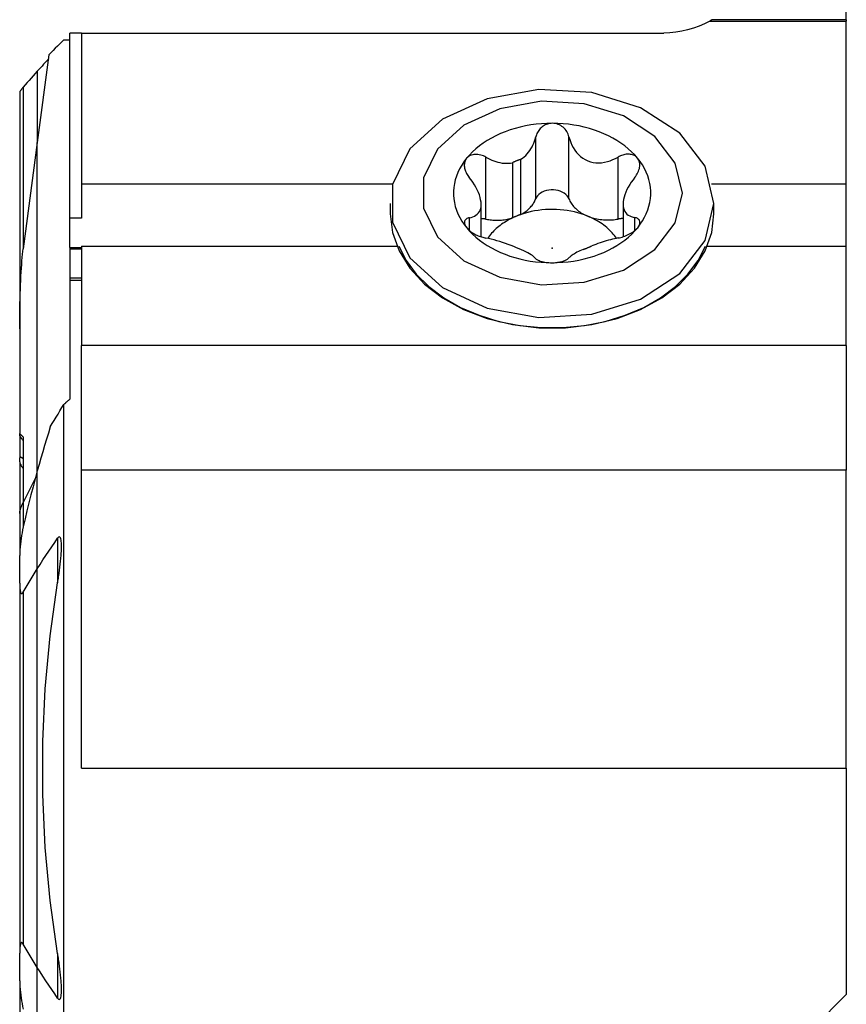
# Model space of a CAD drawing. Extents: x -19.7 to 34.5, y -21.2 to 41.6.
# Drawn here: x -0.3 to 13.8, y -4 to 12.7 of the extents above; entities that cross this region are included whole.
import ezdxf

# ---------------------------------------------------------------- set-up
doc = ezdxf.new("R2010")
doc.units = 0
doc.header["$MEASUREMENT"] = 0
for name, color, linetype in [('1', 4, 'CONTINUOUS'), ('SK1', 4, 'CONTINUOUS'), ('SK2', 7, 'CONTINUOUS')]:
    doc.layers.add(name, color=color, linetype=linetype)

msp = doc.modelspace()

# ---------------------------------------------------------------- linework, layer by layer
at = {"layer": '1'}
for p, q in [((13.75, 12.726465), (13.75, 15.478225)), ((13.75, 12.726465), (11.470611, 12.726465)), ((13.75, 12.726465), (13.75, 12.70366)), ((11.431176, 12.70366), (13.75, 12.70366)), ((13.75, 9.93485), (13.75, 12.70366)), ((0.751234, 12.5), (0.551234, 12.5)), ((0.551234, 9.353241), (0.551234, 12.5)), ((0.751234, 12.5), (10.65, 12.5)), ((0.751234, 12.5), (0.751234, 9.93485)), ((0.451234, 12.3844), (0.55131, 12.3844)), ((0.197852, 12.131291), (0, 10.636003)), ((0, 11.848527), (0, 10.635934)), ((8.471375, 9.679171), (8.471375, 10.732277)), ((9.035913, 9.680344), (9.035913, 10.73468)), ((0, 5.05412), (0, 10.636003)), ((7.626288, 9.334166), (7.626288, 10.387272)), ((9.874228, 9.336999), (9.874228, 10.391335)), ((8.076115, 10.295054), (8.076115, 9.35556)), ((8.220259, 9.414407), (8.220259, 10.353901)), ((0.751234, 9.93485), (6.040421, 9.93485)), ((0.751234, 9.93485), (0.751234, 9.353241)), ((11.459568, 9.93485), (13.75, 9.93485)), ((13.75, 8.874195), (13.75, 9.93485)), ((6, 9.60251), (6, 9.425733)), ((7.543502, 9.035052), (7.543502, 9.589731)), ((9.956498, 9.593465), (9.956498, 9.037401)), ((11.5, 9.425733), (11.5, 9.60251)), ((0.751234, 9.353241), (0.551234, 9.353241)), ((0.551234, 8.855629), (0.551234, 9.353241)), ((7.343935, 9.143461), (7.343935, 9.358347)), ((10.157417, 9.143403), (10.157417, 9.361123)), ((0.751234, 8.87419), (6.112885, 8.87419)), ((0.751234, 8.87419), (0.751234, 7.18772)), ((11.387078, 8.87419), (13.75, 8.87419)), ((13.75, 7.18772), (13.75, 8.87419)), ((0.551234, 8.855635), (0.551234, 8.827721)), ((0.551234, 8.855629), (0.751315, 8.855629)), ((0.551234, 8.827721), (0.751278, 8.827721)), ((0.551234, 8.827721), (0.551234, 8.338953)), ((0.551234, 8.338953), (0.751278, 8.338953)), ((0.551234, 8.338953), (0.551234, 8.292554)), ((0.751234, 8.29258), (0.551234, 8.29258)), ((0.551234, 8.29258), (0.551234, 6.273545)), ((13.75, 7.18772), (0.751234, 7.18772)), ((0.751234, 5.0664), (0.751234, 7.18772)), ((13.75, 7.18772), (13.75, 5.0664)), ((0.451234, -11.5), (0.451234, 6.183739)), ((0, 3.388415), (0, 5.054093)), ((13.75, 5.0664), (0.751234, 5.0664)), ((0.751234, 0), (0.751234, 5.0664)), ((13.75, 0), (13.75, 5.0664)), ((0.346266, 3.909267), (0.346266, 3.151846)), ((0, -3.388415), (0, 3.388415)), ((0.751234, 0), (13.75, 0)), ((13.75, 0), (13.75, -3.85)), ((0.346266, -3.151846), (0.346266, -3.909267)), ((0, -5.054093), (0, -3.388415)), ((6.1, -11.5), (13.75, -3.85))]:
    msp.add_line(p, q, dxfattribs=at)
for points in [[(11.470611, 12.726465, 0), (11.465049, 12.723158, 0), (11.459464, 12.719866, 0), (11.453854, 12.716592, 0), (11.44822, 12.713333, 0), (11.442562, 12.710092, 0), (11.436881, 12.706867, 0), (11.431176, 12.70366, 0)], [(0.451234, 12.3844, 0), (0.415036, 12.348242, 0), (0.378838, 12.312084, 0), (0.34264, 12.275926, 0), (0.306443, 12.239767, 0), (0.270246, 12.203609, 0), (0.234049, 12.16745, 0), (0.197852, 12.131291, 0)], [(0.187892, 12.058751, 0), (0.161005, 12.028773, 0), (0.134133, 11.998778, 0), (0.107275, 11.968764, 0), (0.080433, 11.938732, 0), (0.053607, 11.908682, 0), (0.026796, 11.878614, 0), (0, 11.848527, 0)], [(11.5, 9.60251, 0), (11.350997, 10.233902, 0), (10.920136, 10.796874, 0), (10.254107, 11.230417, 0), (9.425085, 11.487551, 0), (8.522907, 11.540412, 0), (7.645338, 11.383271, 0), (6.887476, 11.033157, 0), (6.331447, 10.528011, 0), (6.037506, 9.922571, 0), (6.037506, 9.282449, 0), (6.331447, 8.67701, 0), (6.887476, 8.171863, 0), (7.645338, 7.821749, 0), (8.522907, 7.664608, 0), (9.425085, 7.717469, 0), (10.254107, 7.974603, 0), (10.920136, 8.408147, 0), (11.350997, 8.971118, 0), (11.5, 9.60251, 0)], [(10.963873, 9.779287, 0), (10.84392, 10.287586, 0), (10.497057, 10.740803, 0), (9.960874, 11.089825, 0), (9.293474, 11.296829, 0), (8.56718, 11.339385, 0), (7.860697, 11.212879, 0), (7.250584, 10.931022, 0), (6.802957, 10.524356, 0), (6.566321, 10.036951, 0), (6.566321, 9.521623, 0), (6.802957, 9.034217, 0), (7.250584, 8.627552, 0), (7.860697, 8.345694, 0), (8.56718, 8.219189, 0), (9.293474, 8.261744, 0), (9.960874, 8.468749, 0), (10.497057, 8.817771, 0), (10.84392, 9.270988, 0), (10.963873, 9.779287, 0)], [(8.754678, 10.964747, 0), (8.661825, 10.963111, 0), (8.569243, 10.957841, 0), (8.477215, 10.948954, 0), (8.386025, 10.936476, 0), (8.295951, 10.920447, 0), (8.207272, 10.900915, 0), (8.120258, 10.87794, 0), (8.035177, 10.851593, 0), (7.952291, 10.821955, 0), (7.871853, 10.789116, 0), (7.79411, 10.753178, 0), (7.719301, 10.71425, 0), (7.647656, 10.672453, 0), (7.579395, 10.627914, 0), (7.514726, 10.58077, 0), (7.453849, 10.531166, 0), (7.396951, 10.479255, 0), (7.344205, 10.425194, 0), (7.295775, 10.369152, 0)], [(8.754678, 10.964747, 0), (8.733366, 10.963975, 0), (8.712273, 10.961588, 0), (8.691397, 10.957598, 0), (8.670897, 10.952067, 0), (8.65096, 10.945055, 0), (8.631719, 10.936605, 0), (8.613159, 10.926743, 0), (8.595399, 10.915577, 0), (8.578569, 10.903219, 0), (8.562787, 10.889774, 0), (8.548028, 10.875256, 0), (8.534327, 10.859762, 0), (8.521749, 10.843416, 0), (8.51036, 10.826342, 0), (8.500182, 10.808607, 0), (8.491176, 10.790222, 0), (8.483361, 10.771297, 0), (8.476754, 10.751944, 0), (8.471375, 10.732277, 0)], [(9.035913, 10.73468, 0), (9.029318, 10.757748, 0), (9.021017, 10.780354, 0), (9.011045, 10.802313, 0), (8.999436, 10.823438, 0), (8.986224, 10.843545, 0), (8.971346, 10.862633, 0), (8.954882, 10.880566, 0), (8.936961, 10.897143, 0), (8.917712, 10.912161, 0), (8.897137, 10.925514, 0), (8.875287, 10.937142, 0), (8.852417, 10.946889, 0), (8.828783, 10.9546, 0), (8.804498, 10.960168, 0), (8.779683, 10.963568, 0), (8.754678, 10.964747, 0)], [(10.201892, 10.372019, 0), (10.153644, 10.427529, 0), (10.101157, 10.48108, 0), (10.044588, 10.532511, 0), (9.984108, 10.581668, 0), (9.9199, 10.6284, 0), (9.852158, 10.672567, 0), (9.781087, 10.714036, 0), (9.706901, 10.752681, 0), (9.629825, 10.788386, 0), (9.55009, 10.821042, 0), (9.467939, 10.850551, 0), (9.383619, 10.876825, 0), (9.297385, 10.899783, 0), (9.209498, 10.919356, 0), (9.120222, 10.935485, 0), (9.029828, 10.948121, 0), (8.938589, 10.957227, 0), (8.84678, 10.962774, 0), (8.754678, 10.964747, 0)], [(8.220259, 10.353901, 0), (8.249278, 10.373765, 0), (8.276902, 10.39586, 0), (8.303017, 10.419952, 0), (8.327509, 10.445807, 0), (8.350266, 10.473192, 0), (8.371255, 10.50197, 0), (8.390595, 10.532118, 0), (8.408256, 10.563426, 0), (8.424229, 10.595719, 0), (8.438503, 10.628823, 0), (8.451073, 10.662572, 0), (8.462052, 10.697164, 0), (8.471375, 10.732277, 0)], [(9.035913, 10.73468, 0), (9.049269, 10.687192, 0), (9.065758, 10.640612, 0), (9.085374, 10.595341, 0), (9.108115, 10.551777, 0), (9.134003, 10.510282, 0), (9.163254, 10.470994, 0), (9.195741, 10.434421, 0), (9.231253, 10.401161, 0), (9.269577, 10.371824, 0), (9.310771, 10.34665, 0), (9.354373, 10.325912, 0), (9.399759, 10.30997, 0), (9.446612, 10.29907, 0), (9.494732, 10.293065, 0), (9.543442, 10.291763, 0), (9.592107, 10.294955, 0), (9.640563, 10.302339, 0), (9.688759, 10.313585, 0), (9.736376, 10.328361, 0), (9.783095, 10.346336, 0), (9.829135, 10.367422, 0), (9.874228, 10.391335, 0)], [(7.626288, 10.387272, 0), (7.604411, 10.399004, 0), (7.581952, 10.409329, 0), (7.559091, 10.418145, 0), (7.536006, 10.42535, 0), (7.512872, 10.43084, 0), (7.489668, 10.434583, 0), (7.466565, 10.436537, 0), (7.443808, 10.436649, 0), (7.421642, 10.434866, 0), (7.400153, 10.431119, 0), (7.379445, 10.425408, 0), (7.35979, 10.417789, 0), (7.341461, 10.408318, 0), (7.324593, 10.396987, 0), (7.30929, 10.383873, 0), (7.295775, 10.369152, 0)], [(7.626288, 10.387272, 0), (7.658671, 10.369473, 0), (7.691723, 10.35304, 0), (7.725351, 10.338087, 0), (7.759462, 10.324729, 0), (7.79396, 10.31308, 0), (7.828754, 10.303256, 0), (7.863816, 10.295363, 0), (7.899243, 10.289504, 0), (7.934858, 10.285802, 0), (7.970471, 10.284378, 0), (8.005889, 10.285354, 0), (8.041068, 10.288867, 0), (8.076115, 10.295054, 0)], [(10.201892, 10.372019, 0), (10.190675, 10.384418, 0), (10.178254, 10.395634, 0), (10.164638, 10.405677, 0), (10.149956, 10.414492, 0), (10.13435, 10.422005, 0), (10.117928, 10.428162, 0), (10.100704, 10.432985, 0), (10.082825, 10.436472, 0), (10.06445, 10.438615, 0), (10.045729, 10.439411, 0), (10.026676, 10.438876, 0), (10.007378, 10.437051, 0), (9.987971, 10.433975, 0), (9.968592, 10.429688, 0), (9.949319, 10.424217, 0), (9.930146, 10.417586, 0), (9.911171, 10.409855, 0), (9.892497, 10.401085, 0), (9.874228, 10.391335, 0)], [(7.295775, 10.369152, 0), (7.25214, 10.311765, 0), (7.213029, 10.25277, 0), (7.178562, 10.192345, 0), (7.148841, 10.130672, 0), (7.123958, 10.067938, 0), (7.103986, 10.004331, 0), (7.088986, 9.940045, 0), (7.079005, 9.875273, 0), (7.074071, 9.810211, 0), (7.074199, 9.745056, 0), (7.07939, 9.680004, 0), (7.089627, 9.615252, 0), (7.10488, 9.550995, 0), (7.125103, 9.487429, 0), (7.150234, 9.424743, 0), (7.180198, 9.363129, 0), (7.214904, 9.302772, 0), (7.254247, 9.243855, 0), (7.298108, 9.186555, 0)], [(7.295775, 10.369152, 0), (7.285929, 10.355669, 0), (7.277518, 10.341284, 0), (7.270511, 10.325988, 0), (7.264942, 10.309921, 0), (7.26085, 10.293235, 0), (7.25826, 10.276023, 0), (7.257138, 10.258296, 0), (7.257451, 10.240197, 0), (7.259166, 10.221874, 0), (7.262254, 10.203459, 0), (7.266684, 10.184942, 0), (7.272388, 10.166408, 0), (7.279295, 10.147974, 0), (7.287331, 10.129758, 0), (7.29645, 10.111811, 0), (7.306619, 10.094118, 0), (7.317753, 10.076759, 0), (7.329769, 10.059819, 0), (7.342583, 10.043381, 0)], [(8.220259, 10.353901, 0), (8.212396, 10.351159, 0), (8.204562, 10.348376, 0), (8.196756, 10.345554, 0), (8.18898, 10.342691, 0), (8.181233, 10.339788, 0), (8.173516, 10.336846, 0), (8.16583, 10.333864, 0), (8.158174, 10.330843, 0), (8.15055, 10.327782, 0), (8.142958, 10.324683, 0), (8.135397, 10.321544, 0), (8.127869, 10.318367, 0), (8.120374, 10.315151, 0), (8.112912, 10.311897, 0), (8.105484, 10.308604, 0), (8.098089, 10.305273, 0), (8.09073, 10.301905, 0), (8.083405, 10.298498, 0), (8.076115, 10.295054, 0)], [(10.156065, 10.046156, 0), (10.17115, 10.06577, 0), (10.18509, 10.086082, 0), (10.197747, 10.106948, 0), (10.208979, 10.128226, 0), (10.218646, 10.149776, 0), (10.226706, 10.171638, 0), (10.233076, 10.193679, 0), (10.237647, 10.215688, 0), (10.24031, 10.237456, 0), (10.240966, 10.258914, 0), (10.239584, 10.279996, 0), (10.236154, 10.300446, 0), (10.23067, 10.320006, 0), (10.223093, 10.338539, 0), (10.213459, 10.355959, 0), (10.201892, 10.372019, 0)], [(10.204225, 9.189422, 0), (10.24786, 9.246808, 0), (10.286971, 9.305803, 0), (10.321438, 9.366228, 0), (10.351159, 9.427901, 0), (10.376042, 9.490636, 0), (10.396014, 9.554242, 0), (10.411014, 9.618529, 0), (10.420995, 9.683301, 0), (10.425929, 9.748363, 0), (10.425801, 9.813518, 0), (10.42061, 9.87857, 0), (10.410373, 9.943322, 0), (10.39512, 10.007578, 0), (10.374897, 10.071145, 0), (10.349766, 10.13383, 0), (10.319802, 10.195444, 0), (10.285096, 10.255801, 0), (10.245753, 10.314719, 0), (10.201892, 10.372019, 0)], [(10.156065, 10.046156, 0), (10.124847, 10.005937, 0), (10.095582, 9.964557, 0), (10.068511, 9.922319, 0), (10.043874, 9.879526, 0), (10.021894, 9.836442, 0), (10.002664, 9.793076, 0), (9.986433, 9.749888, 0), (9.973492, 9.707443, 0), (9.964133, 9.666318, 0), (9.958483, 9.626681, 0), (9.956578, 9.588974, 0), (9.958477, 9.553791, 0), (9.964251, 9.521475, 0), (9.973786, 9.492009, 0), (9.986817, 9.465582, 0), (10.003076, 9.442354, 0), (10.022381, 9.422164, 0), (10.044546, 9.404778, 0), (10.0693, 9.390104, 0), (10.096372, 9.37805, 0), (10.125828, 9.368414, 0), (10.157417, 9.361123, 0)], [(7.343935, 9.358347, 0), (7.375153, 9.365629, 0), (7.404418, 9.375267, 0), (7.431489, 9.38736, 0), (7.456126, 9.402008, 0), (7.478106, 9.41933, 0), (7.497336, 9.43961, 0), (7.513567, 9.462897, 0), (7.526508, 9.489172, 0), (7.535867, 9.518422, 0), (7.541517, 9.550806, 0), (7.543422, 9.585982, 0), (7.541523, 9.623473, 0), (7.535749, 9.663047, 0), (7.526214, 9.704451, 0), (7.513183, 9.746989, 0), (7.496924, 9.789996, 0), (7.477619, 9.833198, 0), (7.455454, 9.876429, 0), (7.4307, 9.919297, 0), (7.403628, 9.961412, 0), (7.374172, 10.002875, 0), (7.342583, 10.043381, 0)], [(9.035913, 9.680344, 0), (9.022824, 9.707289, 0), (9.004613, 9.732704, 0), (8.981629, 9.756105, 0), (8.954307, 9.777045, 0), (8.923169, 9.795127, 0), (8.888807, 9.810006, 0), (8.851876, 9.821398, 0), (8.813079, 9.829086, 0), (8.773154, 9.832926, 0), (8.732862, 9.832842, 0), (8.692969, 9.828837, 0), (8.654237, 9.820987, 0), (8.617401, 9.809442, 0), (8.583163, 9.794421, 0), (8.552176, 9.77621, 0), (8.525029, 9.755156, 0), (8.502239, 9.731661, 0), (8.48424, 9.706171, 0), (8.471375, 9.679171, 0)], [(8.220259, 9.414407, 0), (8.239316, 9.424927, 0), (8.257837, 9.435915, 0), (8.275799, 9.447357, 0), (8.29318, 9.45924, 0), (8.309958, 9.471549, 0), (8.326112, 9.484268, 0), (8.341622, 9.497382, 0), (8.356468, 9.510874, 0), (8.370634, 9.524728, 0), (8.3841, 9.538926, 0), (8.39685, 9.553451, 0), (8.408869, 9.568284, 0), (8.420141, 9.583408, 0), (8.430652, 9.598803, 0), (8.440389, 9.614451, 0), (8.449341, 9.630331, 0), (8.457496, 9.646424, 0), (8.464843, 9.662711, 0), (8.471375, 9.679171, 0)], [(9.035913, 9.680344, 0), (9.043801, 9.661123, 0), (9.052804, 9.642148, 0), (9.062907, 9.623452, 0), (9.074091, 9.605067, 0), (9.086339, 9.587023, 0), (9.099628, 9.569353, 0), (9.113937, 9.552085, 0), (9.129242, 9.535249, 0), (9.145515, 9.518873, 0), (9.16273, 9.502987, 0), (9.180857, 9.487616, 0), (9.199866, 9.472786, 0), (9.219723, 9.458524, 0), (9.240395, 9.444854, 0), (9.261848, 9.431798, 0), (9.284043, 9.419378, 0), (9.306945, 9.407617, 0), (9.330513, 9.396534, 0), (9.354707, 9.386147, 0)], [(6, 9.425733, 0), (6.037506, 9.105672, 0), (6.149003, 8.794341, 0), (6.331447, 8.500233, 0), (6.579864, 8.23137, 0), (6.887476, 7.995086, 0), (7.245893, 7.797827, 0), (7.645338, 7.644972, 0), (8.074915, 7.540692, 0), (8.522907, 7.487831, 0), (8.977093, 7.487831, 0), (9.425085, 7.540692, 0), (9.854663, 7.644972, 0), (10.254108, 7.797827, 0), (10.612524, 7.995086, 0), (10.920136, 8.23137, 0), (11.168553, 8.500233, 0), (11.350997, 8.794341, 0), (11.462494, 9.105672, 0), (11.5, 9.425733, 0)], [(8.220259, 9.414407, 0), (8.212396, 9.411665, 0), (8.204562, 9.408882, 0), (8.196756, 9.40606, 0), (8.18898, 9.403197, 0), (8.181233, 9.400294, 0), (8.173516, 9.397352, 0), (8.16583, 9.39437, 0), (8.158174, 9.391349, 0), (8.15055, 9.388288, 0), (8.142958, 9.385189, 0), (8.135397, 9.38205, 0), (8.127869, 9.378873, 0), (8.120374, 9.375657, 0), (8.112912, 9.372402, 0), (8.105484, 9.36911, 0), (8.098089, 9.365779, 0), (8.09073, 9.36241, 0), (8.083405, 9.359004, 0), (8.076115, 9.35556, 0)], [(9.354707, 9.386147, 0), (9.300103, 9.407202, 0), (9.244036, 9.426238, 0), (9.186656, 9.443206, 0), (9.128117, 9.458061, 0), (9.068572, 9.470763, 0), (9.008181, 9.481278, 0), (8.947103, 9.489579, 0), (8.885502, 9.495643, 0), (8.823541, 9.499454, 0), (8.761384, 9.501002, 0), (8.699198, 9.500284, 0), (8.637146, 9.4973, 0), (8.575394, 9.492059, 0), (8.514106, 9.484575, 0), (8.453445, 9.474867, 0), (8.393572, 9.462962, 0), (8.334646, 9.448891, 0), (8.276824, 9.432692, 0), (8.220259, 9.414407, 0)], [(9.843131, 9.008961, 0), (9.826211, 9.03354, 0), (9.808187, 9.057722, 0), (9.789076, 9.081484, 0), (9.768898, 9.104801, 0), (9.747674, 9.127649, 0), (9.725426, 9.150004, 0), (9.702177, 9.171844, 0), (9.67795, 9.193146, 0), (9.65277, 9.213888, 0), (9.626663, 9.234049, 0), (9.599656, 9.253608, 0), (9.571777, 9.272546, 0), (9.543054, 9.290842, 0), (9.513517, 9.308478, 0), (9.483196, 9.325436, 0), (9.452122, 9.341698, 0), (9.420328, 9.357248, 0), (9.387845, 9.372069, 0), (9.354707, 9.386147, 0)], [(9.354707, 9.386147, 0), (9.379487, 9.376476, 0), (9.40481, 9.367535, 0), (9.430633, 9.35934, 0), (9.456912, 9.351906, 0), (9.483602, 9.345245, 0), (9.510659, 9.339367, 0), (9.538035, 9.334284, 0), (9.565684, 9.330004, 0), (9.59356, 9.326534, 0), (9.621614, 9.32388, 0), (9.649799, 9.322047, 0), (9.678067, 9.321037, 0), (9.70637, 9.320852, 0), (9.73466, 9.321494, 0), (9.762888, 9.32296, 0), (9.791007, 9.325248, 0), (9.818968, 9.328354, 0), (9.846724, 9.332274, 0), (9.874228, 9.336999, 0)], [(7.343935, 9.358347, 0), (7.32885, 9.354779, 0), (7.31491, 9.350056, 0), (7.302253, 9.344211, 0), (7.291021, 9.337272, 0), (7.281354, 9.329267, 0), (7.273294, 9.320172, 0), (7.266924, 9.310048, 0), (7.262353, 9.298988, 0), (7.25969, 9.287084, 0), (7.259034, 9.27435, 0), (7.260416, 9.260829, 0), (7.263846, 9.24669, 0), (7.26933, 9.2321, 0), (7.276907, 9.217139, 0), (7.286541, 9.201886, 0), (7.298108, 9.186555, 0)], [(7.626288, 9.334166, 0), (7.62203, 9.334967, 0), (7.617755, 9.335723, 0), (7.613464, 9.336433, 0), (7.609159, 9.337098, 0), (7.60484, 9.337716, 0), (7.600508, 9.338288, 0), (7.596164, 9.338814, 0), (7.59181, 9.339293, 0), (7.587446, 9.339726, 0), (7.583074, 9.340112, 0), (7.578693, 9.340452, 0), (7.574306, 9.340745, 0), (7.569913, 9.340991, 0), (7.565515, 9.34119, 0), (7.561114, 9.341342, 0), (7.55671, 9.341447, 0), (7.552304, 9.341505, 0), (7.547897, 9.341516, 0), (7.543491, 9.34148, 0)], [(7.626288, 9.334166, 0), (7.649713, 9.329936, 0), (7.673334, 9.326292, 0), (7.697122, 9.323239, 0), (7.721047, 9.32078, 0), (7.74508, 9.31892, 0), (7.769191, 9.317659, 0), (7.793349, 9.317, 0), (7.817526, 9.316943, 0), (7.84169, 9.317488, 0), (7.865812, 9.318635, 0), (7.889862, 9.320383, 0), (7.91381, 9.322729, 0), (7.937626, 9.32567, 0), (7.96128, 9.329202, 0), (7.984745, 9.333322, 0), (8.007989, 9.338024, 0), (8.030984, 9.343302, 0), (8.053702, 9.34915, 0), (8.076115, 9.35556, 0)], [(8.076115, 9.35556, 0), (8.047822, 9.34167, 0), (8.020103, 9.327214, 0), (7.992977, 9.312205, 0), (7.966469, 9.296654, 0), (7.9406, 9.280574, 0), (7.91539, 9.263979, 0), (7.89086, 9.246882, 0), (7.867031, 9.229297, 0), (7.843921, 9.211238, 0), (7.821549, 9.192719, 0), (7.799935, 9.173757, 0), (7.779094, 9.154366, 0), (7.759045, 9.134563, 0), (7.739803, 9.114362, 0), (7.721385, 9.093782, 0), (7.703805, 9.072838, 0), (7.687078, 9.051548, 0), (7.671217, 9.029929, 0), (7.656235, 9.007999, 0)], [(9.956508, 9.343818, 0), (9.952134, 9.343874, 0), (9.947759, 9.343884, 0), (9.943384, 9.343847, 0), (9.939011, 9.343765, 0), (9.93464, 9.343636, 0), (9.930272, 9.34346, 0), (9.925908, 9.343238, 0), (9.92155, 9.342971, 0), (9.917198, 9.342657, 0), (9.912853, 9.342297, 0), (9.908516, 9.34189, 0), (9.904188, 9.341438, 0), (9.89987, 9.340941, 0), (9.895563, 9.340397, 0), (9.891268, 9.339808, 0), (9.886986, 9.339174, 0), (9.882718, 9.338494, 0), (9.878465, 9.337769, 0), (9.874228, 9.336999, 0)], [(10.204225, 9.189422, 0), (10.214071, 9.202388, 0), (10.222482, 9.215232, 0), (10.229489, 9.22797, 0), (10.235058, 9.240494, 0), (10.23915, 9.252687, 0), (10.24174, 9.264473, 0), (10.242862, 9.275853, 0), (10.242549, 9.286744, 0), (10.240834, 9.29706, 0), (10.237746, 9.306726, 0), (10.233316, 9.315749, 0), (10.227612, 9.3241, 0), (10.220705, 9.331731, 0), (10.212669, 9.338596, 0), (10.20355, 9.344675, 0), (10.193381, 9.349982, 0), (10.182247, 9.354504, 0), (10.170231, 9.358223, 0), (10.157417, 9.361123, 0)], [(7.298108, 9.186555, 0), (7.309325, 9.17364, 0), (7.321746, 9.160885, 0), (7.335362, 9.148284, 0), (7.350044, 9.135926, 0), (7.36565, 9.123918, 0), (7.382072, 9.112339, 0), (7.399296, 9.101172, 0), (7.417175, 9.090478, 0), (7.43555, 9.080326, 0), (7.454271, 9.070782, 0), (7.473324, 9.061829, 0), (7.492622, 9.053473, 0), (7.512029, 9.045746, 0), (7.531408, 9.038679, 0), (7.550681, 9.032283, 0), (7.569854, 9.026527, 0), (7.588829, 9.021418, 0), (7.607503, 9.016963, 0), (7.625772, 9.013168, 0)], [(7.298108, 9.186555, 0), (7.346356, 9.131045, 0), (7.398843, 9.077494, 0), (7.455412, 9.026062, 0), (7.515892, 8.976906, 0), (7.5801, 8.930174, 0), (7.647842, 8.886007, 0), (7.718913, 8.844538, 0), (7.793099, 8.805893, 0), (7.870175, 8.770188, 0), (7.94991, 8.737532, 0), (8.032061, 8.708022, 0), (8.116381, 8.681749, 0), (8.202615, 8.658791, 0), (8.290502, 8.639218, 0), (8.379778, 8.623089, 0), (8.470172, 8.610452, 0), (8.561411, 8.601347, 0), (8.65322, 8.595799, 0), (8.745322, 8.593827, 0)], [(8.745322, 8.593827, 0), (8.838175, 8.595463, 0), (8.930757, 8.600733, 0), (9.022785, 8.60962, 0), (9.113975, 8.622097, 0), (9.204049, 8.638127, 0), (9.292728, 8.657659, 0), (9.379742, 8.680634, 0), (9.464823, 8.706981, 0), (9.547709, 8.736619, 0), (9.628147, 8.769458, 0), (9.70589, 8.805396, 0), (9.780699, 8.844324, 0), (9.852344, 8.886121, 0), (9.920605, 8.93066, 0), (9.985274, 8.977804, 0), (10.046151, 9.027407, 0), (10.103049, 9.079319, 0), (10.155795, 9.133379, 0), (10.204225, 9.189422, 0)], [(9.873712, 9.014772, 0), (9.895589, 9.019305, 0), (9.918048, 9.02479, 0), (9.940909, 9.031215, 0), (9.963994, 9.038564, 0), (9.987128, 9.046829, 0), (10.010332, 9.05606, 0), (10.033435, 9.066219, 0), (10.056192, 9.077239, 0), (10.078358, 9.089053, 0), (10.099847, 9.10168, 0), (10.120555, 9.115091, 0), (10.14021, 9.129136, 0), (10.158539, 9.143666, 0), (10.175407, 9.158636, 0), (10.19071, 9.173957, 0), (10.204225, 9.189422, 0)], [(6.143893, 8.87419, 0), (6.269479, 8.6295, 0), (6.440775, 8.399092, 0), (6.654622, 8.187211, 0), (6.907081, 7.997761, 0), (7.1935, 7.834233, 0), (7.508601, 7.699642, 0), (7.846577, 7.596466, 0), (8.2012, 7.526607, 0), (8.565936, 7.491353, 0), (8.934064, 7.491353, 0), (9.2988, 7.526607, 0), (9.653423, 7.596466, 0), (9.991399, 7.699642, 0), (10.3065, 7.834233, 0), (10.592919, 7.997761, 0), (10.845378, 8.187211, 0), (11.059225, 8.399092, 0), (11.230521, 8.6295, 0), (11.356107, 8.87419, 0)], [(8.464087, 8.669824, 0), (8.450731, 8.684374, 0), (8.434242, 8.699212, 0), (8.414626, 8.714339, 0), (8.391885, 8.729758, 0), (8.365997, 8.74549, 0), (8.336746, 8.761692, 0), (8.304259, 8.778363, 0), (8.268747, 8.795454, 0), (8.230423, 8.812916, 0), (8.189229, 8.830836, 0), (8.145627, 8.849044, 0), (8.100241, 8.867294, 0), (8.053388, 8.885452, 0), (8.005268, 8.903394, 0), (7.956558, 8.920808, 0), (7.907893, 8.937396, 0), (7.859437, 8.953023, 0), (7.811241, 8.967621, 0), (7.763624, 8.98104, 0), (7.716905, 8.993126, 0), (7.670865, 9.003868, 0), (7.625772, 9.013168, 0)], [(9.279741, 8.820919, 0), (9.287604, 8.823661, 0), (9.295438, 8.826444, 0), (9.303244, 8.829266, 0), (9.31102, 8.832129, 0), (9.318767, 8.835032, 0), (9.326484, 8.837974, 0), (9.33417, 8.840956, 0), (9.341826, 8.843977, 0), (9.34945, 8.847038, 0), (9.357042, 8.850137, 0), (9.364603, 8.853276, 0), (9.372131, 8.856453, 0), (9.379626, 8.859669, 0), (9.387088, 8.862924, 0), (9.394516, 8.866216, 0), (9.401911, 8.869547, 0), (9.40927, 8.872916, 0), (9.416595, 8.876322, 0), (9.423885, 8.879766, 0)], [(9.873712, 9.014772, 0), (9.841329, 9.00833, 0), (9.808277, 9.001083, 0), (9.774649, 8.993071, 0), (9.740538, 8.984334, 0), (9.70604, 8.974911, 0), (9.671246, 8.964843, 0), (9.636184, 8.95415, 0), (9.600757, 8.942832, 0), (9.565142, 8.930976, 0), (9.529529, 8.918676, 0), (9.494111, 8.906025, 0), (9.458932, 8.893061, 0), (9.423885, 8.879766, 0)], [(9.279741, 8.820919, 0), (9.250722, 8.808074, 0), (9.223098, 8.795406, 0), (9.196983, 8.782945, 0), (9.172491, 8.770723, 0), (9.149734, 8.758772, 0), (9.128745, 8.747076, 0), (9.109405, 8.735551, 0), (9.091744, 8.724202, 0), (9.075771, 8.713029, 0), (9.061497, 8.702029, 0), (9.048927, 8.691195, 0), (9.037948, 8.68042, 0), (9.028625, 8.669767, 0)], [(8.464087, 8.669824, 0), (8.470682, 8.662801, 0), (8.478983, 8.655783, 0), (8.488955, 8.648846, 0), (8.500564, 8.64206, 0), (8.513776, 8.635498, 0), (8.528654, 8.629177, 0), (8.545118, 8.623161, 0), (8.563039, 8.617533, 0), (8.582288, 8.612379, 0), (8.602863, 8.60775, 0), (8.624713, 8.603684, 0), (8.647583, 8.600246, 0), (8.671217, 8.597506, 0), (8.695502, 8.595511, 0), (8.720317, 8.594276, 0), (8.745322, 8.593827, 0)], [(8.745322, 8.593827, 0), (8.766634, 8.594073, 0), (8.787727, 8.594891, 0), (8.808603, 8.596274, 0), (8.829103, 8.598196, 0), (8.84904, 8.60063, 0), (8.868281, 8.603557, 0), (8.886841, 8.606958, 0), (8.904601, 8.610788, 0), (8.921431, 8.614998, 0), (8.937213, 8.619544, 0), (8.951972, 8.62441, 0), (8.965673, 8.629554, 0), (8.978251, 8.634923, 0), (8.98964, 8.640468, 0), (8.999818, 8.646155, 0), (9.008824, 8.651971, 0), (9.016639, 8.657875, 0), (9.023246, 8.663821, 0), (9.028625, 8.669767, 0)], [(0.451234, 6.183739, 0), (0.456492, 6.188476, 0), (0.46175, 6.193212, 0), (0.467009, 6.197947, 0), (0.472268, 6.202681, 0), (0.477528, 6.207413, 0), (0.482789, 6.212145, 0), (0.48805, 6.216875, 0), (0.493312, 6.221604, 0), (0.498575, 6.226332, 0), (0.503838, 6.231059, 0), (0.509102, 6.235784, 0), (0.514366, 6.240508, 0), (0.519631, 6.245232, 0), (0.524897, 6.249953, 0), (0.530163, 6.254674, 0), (0.53543, 6.259394, 0), (0.540697, 6.264112, 0), (0.545965, 6.268829, 0), (0.551234, 6.273545, 0)], [(0.22107, 5.804798, 0), (0.25378, 5.858993, 0), (0.286547, 5.913168, 0), (0.319372, 5.967322, 0), (0.352253, 6.021457, 0), (0.385191, 6.075571, 0), (0.418185, 6.129665, 0), (0.451234, 6.183739, 0)], [(0.22107, 5.804798, 0), (0.187924, 5.698183, 0), (0.155289, 5.591353, 0), (0.123171, 5.484311, 0), (0.091577, 5.377061, 0), (0.060513, 5.269605, 0), (0.029985, 5.161948, 0), (0, 5.054093, 0)], [(0, 3.388415, 0), (0.048074, 3.464033, 0), (0.096643, 3.539234, 0), (0.145689, 3.614026, 0), (0.195193, 3.688417, 0), (0.245137, 3.762416, 0), (0.295501, 3.836029, 0), (0.346266, 3.909267, 0)], [(0.346266, 3.151929, 0), (0.350351, 3.177242, 0), (0.354349, 3.202527, 0), (0.358265, 3.227819, 0), (0.362095, 3.253116, 0), (0.365834, 3.278414, 0), (0.369475, 3.303711, 0), (0.373014, 3.329004, 0), (0.376445, 3.35429, 0), (0.379762, 3.379567, 0), (0.382962, 3.404831, 0), (0.386037, 3.43008, 0), (0.388984, 3.455311, 0), (0.391796, 3.480521, 0), (0.394469, 3.505708, 0), (0.396996, 3.530868, 0), (0.399374, 3.555999, 0), (0.401595, 3.581099, 0), (0.403657, 3.606159, 0), (0.405599, 3.631213, 0), (0.407395, 3.65629, 0), (0.408975, 3.681346, 0), (0.410268, 3.706337, 0), (0.411203, 3.731221, 0), (0.411708, 3.755953, 0), (0.411711, 3.780491, 0), (0.411143, 3.80479, 0), (0.409932, 3.828808, 0), (0.408006, 3.852501, 0), (0.405134, 3.875992, 0), (0.400512, 3.898402, 0), (0.393048, 3.918556, 0), (0.380141, 3.931857, 0), (0.362077, 3.927022, 0), (0.346266, 3.909267, 0)], [(0.346266, -3.151929, 0), (0.22031, -2.251378, 0), (0.136339, -1.350827, 0), (0.094354, -0.450276, 0), (0.094354, 0.450276, 0), (0.136339, 1.350827, 0), (0.22031, 2.251378, 0), (0.346266, 3.151929, 0)], [(0.346266, -3.909267, 0), (0.362077, -3.927022, 0), (0.380141, -3.931857, 0), (0.393048, -3.918556, 0), (0.400512, -3.898402, 0), (0.405134, -3.875992, 0), (0.408006, -3.852501, 0), (0.409932, -3.828808, 0), (0.411143, -3.80479, 0), (0.411711, -3.780491, 0), (0.411708, -3.755953, 0), (0.411203, -3.731221, 0), (0.410268, -3.706337, 0), (0.408975, -3.681346, 0), (0.407395, -3.65629, 0), (0.405599, -3.631213, 0), (0.403657, -3.606159, 0), (0.401595, -3.581099, 0), (0.399374, -3.555999, 0), (0.396996, -3.530868, 0), (0.394469, -3.505708, 0), (0.391796, -3.480521, 0), (0.388984, -3.455311, 0), (0.386037, -3.43008, 0), (0.382962, -3.404831, 0), (0.379762, -3.379567, 0), (0.376445, -3.35429, 0), (0.373014, -3.329004, 0), (0.369475, -3.303711, 0), (0.365834, -3.278414, 0), (0.362095, -3.253116, 0), (0.358265, -3.227819, 0), (0.354349, -3.202527, 0), (0.350351, -3.177242, 0), (0.346266, -3.151929, 0)], [(0.346266, -3.909267, 0), (0.295501, -3.836029, 0), (0.245137, -3.762416, 0), (0.195193, -3.688417, 0), (0.145689, -3.614026, 0), (0.096643, -3.539234, 0), (0.048074, -3.464033, 0), (0, -3.388415, 0)]]:
    msp.add_polyline3d(points, dxfattribs=at)
at = {"layer": '1', "extrusion": (0, 0, -1)}
msp.add_arc((-10.65, 14.1), 1.6, 240.775364, 270, dxfattribs=at)
at = {"layer": 'SK1'}
for p, q in [((0, 11.848527), (0, 10.635934)), ((-0.238766, 11.57881), (-0.238766, 8.831493)), ((-0.298766, 11.496135), (-0.298766, 7.471193)), ((0, 10.636003), (-0.238766, 8.8315)), ((0, 5.05412), (0, 10.636003)), ((-0.298766, 7.471127), (-0.298766, 5.687974)), ((-0.298766, 5.657896), (-0.298766, 5.687974)), ((-0.298766, 5.657953), (-0.298766, 5.277758)), ((-0.238766, 5.627641), (-0.238766, 4.51928)), ((-0.298766, 5.210323), (-0.298766, 5.277758)), ((-0.298766, 5.210136), (-0.298766, 4.330477)), ((0, 3.388415), (0, 5.054093)), ((-0.029607, 4.935829), (-0.238766, 4.519276)), ((-0.238766, 4.519276), (-0.238766, 4.100306)), ((-0.298766, 4.3305), (-0.298766, 3.617422)), ((-0.298766, 3.147011), (-0.298766, 3.617502)), ((0, -3.388415), (0, 3.388415)), ((-0.298766, 3.147011), (-0.298766, -3.147011)), ((-0.238766, 2.992241), (-0.238766, -2.992241)), ((-0.298766, -3.617502), (-0.298766, -3.147011)), ((0, -5.054093), (0, -3.388415)), ((-0.298766, -3.61736), (-0.298766, -6.053345))]:
    msp.add_line(p, q, dxfattribs=at)
for points in [[(0, 11.848527, 0), (-0.034187, 11.810089, 0), (-0.068349, 11.771619, 0), (-0.102485, 11.73312, 0), (-0.136595, 11.694589, 0), (-0.170679, 11.656027, 0), (-0.204736, 11.617434, 0), (-0.238766, 11.57881, 0)], [(-0.238766, 11.57881, 0), (-0.244552, 11.572192, 0), (-0.250201, 11.565636, 0), (-0.255689, 11.559165, 0), (-0.260988, 11.552807, 0), (-0.266073, 11.546588, 0), (-0.270918, 11.540532, 0), (-0.275508, 11.53465, 0), (-0.279827, 11.52895, 0), (-0.283827, 11.523486, 0), (-0.287458, 11.51831, 0), (-0.29067, 11.513474, 0), (-0.293426, 11.509009, 0), (-0.295676, 11.504969, 0), (-0.297356, 11.501432, 0), (-0.298403, 11.498471, 0), (-0.298766, 11.496135, 0)], [(-0.298766, 7.471127, 0), (-0.298584, 7.55766, 0), (-0.298038, 7.64393, 0), (-0.297129, 7.729676, 0), (-0.295861, 7.814636, 0), (-0.294238, 7.898553, 0), (-0.292264, 7.981172, 0), (-0.289945, 8.062242, 0), (-0.287289, 8.141517, 0), (-0.284303, 8.218756, 0), (-0.280996, 8.293724, 0), (-0.277379, 8.366195, 0), (-0.273463, 8.435946, 0), (-0.269259, 8.502768, 0), (-0.26478, 8.566457, 0), (-0.26004, 8.626819, 0), (-0.255053, 8.683671, 0), (-0.249834, 8.736841, 0), (-0.2444, 8.786167, 0), (-0.238766, 8.8315, 0)], [(-0.298766, 5.687974, 0), (-0.290194, 5.679355, 0), (-0.281622, 5.670737, 0), (-0.273051, 5.662118, 0), (-0.26448, 5.653499, 0), (-0.255908, 5.64488, 0), (-0.247337, 5.636261, 0), (-0.238766, 5.627641, 0)], [(-0.238766, 5.570716, 0), (-0.244538, 5.57758, 0), (-0.250171, 5.58439, 0), (-0.255639, 5.59112, 0), (-0.26092, 5.597744, 0), (-0.265988, 5.604238, 0), (-0.270819, 5.610575, 0), (-0.275401, 5.616747, 0), (-0.279717, 5.622742, 0), (-0.283716, 5.628505, 0), (-0.287353, 5.633983, 0), (-0.290578, 5.639125, 0), (-0.293355, 5.643898, 0), (-0.295629, 5.648243, 0), (-0.29733, 5.652072, 0), (-0.298396, 5.65531, 0), (-0.298766, 5.657896, 0)], [(-0.238766, 5.258825, 0), (-0.243685, 5.262876, 0), (-0.24857, 5.266751, 0), (-0.253394, 5.270416, 0), (-0.258127, 5.273837, 0), (-0.26274, 5.276982, 0), (-0.267219, 5.279824, 0), (-0.271545, 5.282337, 0), (-0.275671, 5.284479, 0), (-0.279547, 5.286209, 0), (-0.283124, 5.287484, 0), (-0.286394, 5.288289, 0), (-0.289325, 5.288616, 0), (-0.291879, 5.288456, 0), (-0.294023, 5.287797, 0), (-0.295765, 5.286645, 0), (-0.297103, 5.285035, 0), (-0.29804, 5.283003, 0), (-0.298588, 5.280565, 0), (-0.298766, 5.277758, 0)], [(-0.298766, 5.210323, 0), (-0.298186, 5.203853, 0), (-0.296548, 5.196459, 0), (-0.294007, 5.188359, 0), (-0.290713, 5.179755, 0), (-0.286757, 5.170707, 0), (-0.28221, 5.161285, 0), (-0.277149, 5.151576, 0), (-0.271649, 5.141662, 0), (-0.265757, 5.131585, 0), (-0.259485, 5.121341, 0), (-0.252874, 5.11098, 0), (-0.245956, 5.100542, 0), (-0.238766, 5.090064, 0)], [(0, 5.054093, 0), (-0.036772, 4.91876, 0), (-0.072677, 4.783107, 0), (-0.107703, 4.647141, 0), (-0.141837, 4.510871, 0), (-0.175067, 4.374307, 0), (-0.20738, 4.237456, 0), (-0.238766, 4.100328, 0)], [(-0.298766, 4.3305, 0), (-0.298584, 4.337368, 0), (-0.298038, 4.344731, 0), (-0.297129, 4.352566, 0), (-0.295861, 4.360849, 0), (-0.294238, 4.369555, 0), (-0.292264, 4.378659, 0), (-0.289945, 4.388131, 0), (-0.287289, 4.397944, 0), (-0.284303, 4.408067, 0), (-0.280996, 4.418471, 0), (-0.277379, 4.429122, 0), (-0.273463, 4.439989, 0), (-0.269259, 4.451039, 0), (-0.26478, 4.462239, 0), (-0.26004, 4.473554, 0), (-0.255053, 4.484949, 0), (-0.249834, 4.496391, 0), (-0.2444, 4.507845, 0), (-0.238766, 4.519276, 0)], [(-0.238766, 4.100328, 0), (-0.249137, 4.0521, 0), (-0.25856, 4.003777, 0), (-0.267047, 3.955401, 0), (-0.274611, 3.907016, 0), (-0.281265, 3.858663, 0), (-0.287052, 3.810193, 0), (-0.291889, 3.761708, 0), (-0.295582, 3.713356, 0), (-0.297938, 3.665249, 0), (-0.298766, 3.617502, 0)], [(-0.238766, 2.992241, 0), (-0.20561, 3.04959, 0), (-0.172119, 3.106682, 0), (-0.138304, 3.163522, 0), (-0.104174, 3.220112, 0), (-0.06974, 3.276455, 0), (-0.035012, 3.332555, 0), (0, 3.388415, 0)], [(-0.298766, 3.147011, 0), (-0.29875, 3.139185, 0), (-0.298701, 3.131362, 0), (-0.298612, 3.123544, 0), (-0.298479, 3.115735, 0), (-0.298297, 3.107938, 0), (-0.29806, 3.100156, 0), (-0.297763, 3.092393, 0), (-0.297402, 3.084653, 0), (-0.296971, 3.076938, 0), (-0.296466, 3.069252, 0), (-0.295881, 3.061599, 0), (-0.295211, 3.053981, 0), (-0.29445, 3.046403, 0), (-0.293595, 3.038866, 0), (-0.292641, 3.031379, 0), (-0.291596, 3.023917, 0), (-0.290424, 3.016475, 0), (-0.289073, 3.009123, 0), (-0.287489, 3.00193, 0), (-0.285621, 2.994964, 0), (-0.283416, 2.988296, 0), (-0.280822, 2.981994, 0), (-0.277712, 2.976078, 0), (-0.273851, 2.971027, 0), (-0.269074, 2.967643, 0), (-0.263444, 2.966922, 0), (-0.257626, 2.969187, 0), (-0.252207, 2.973592, 0), (-0.247326, 2.979179, 0), (-0.242872, 2.985498, 0), (-0.238766, 2.992241, 0)], [(-0.238766, -2.992241, 0), (-0.242854, -2.985517, 0), (-0.247294, -2.979226, 0), (-0.25217, -2.973628, 0), (-0.257569, -2.969224, 0), (-0.263355, -2.966937, 0), (-0.268961, -2.967597, 0), (-0.273759, -2.970931, 0), (-0.277624, -2.975936, 0), (-0.280742, -2.981813, 0), (-0.283333, -2.988225, 0), (-0.285504, -2.995036, 0), (-0.287345, -3.002098, 0), (-0.288945, -3.009253, 0), (-0.290375, -3.016475, 0), (-0.291653, -3.023784, 0), (-0.292788, -3.031173, 0), (-0.29379, -3.038635, 0), (-0.294667, -3.046164, 0), (-0.295428, -3.053751, 0), (-0.296083, -3.06139, 0), (-0.296641, -3.069073, 0), (-0.29711, -3.076795, 0), (-0.2975, -3.084547, 0), (-0.297821, -3.092323, 0), (-0.29808, -3.100116, 0), (-0.298287, -3.107918, 0), (-0.298451, -3.115723, 0), (-0.298582, -3.123523, 0), (-0.298684, -3.131333, 0), (-0.298746, -3.139167, 0), (-0.298766, -3.147011, 0)], [(0, -3.388415, 0), (-0.035012, -3.332555, 0), (-0.06974, -3.276455, 0), (-0.104174, -3.220112, 0), (-0.138304, -3.163522, 0), (-0.172119, -3.106682, 0), (-0.20561, -3.04959, 0), (-0.238766, -2.992241, 0)], [(-0.298766, -3.617502, 0), (-0.297938, -3.665249, 0), (-0.295582, -3.713356, 0), (-0.291889, -3.761708, 0), (-0.287052, -3.810193, 0), (-0.281265, -3.858663, 0), (-0.274611, -3.907016, 0), (-0.267047, -3.955401, 0), (-0.25856, -4.003777, 0), (-0.249137, -4.0521, 0), (-0.238766, -4.100328, 0)]]:
    msp.add_polyline3d(points, dxfattribs=at)
at = {"layer": 'SK2'}
msp.add_point((8.75, 8.838835), dxfattribs=at)

doc.saveas('drawing.dxf')
